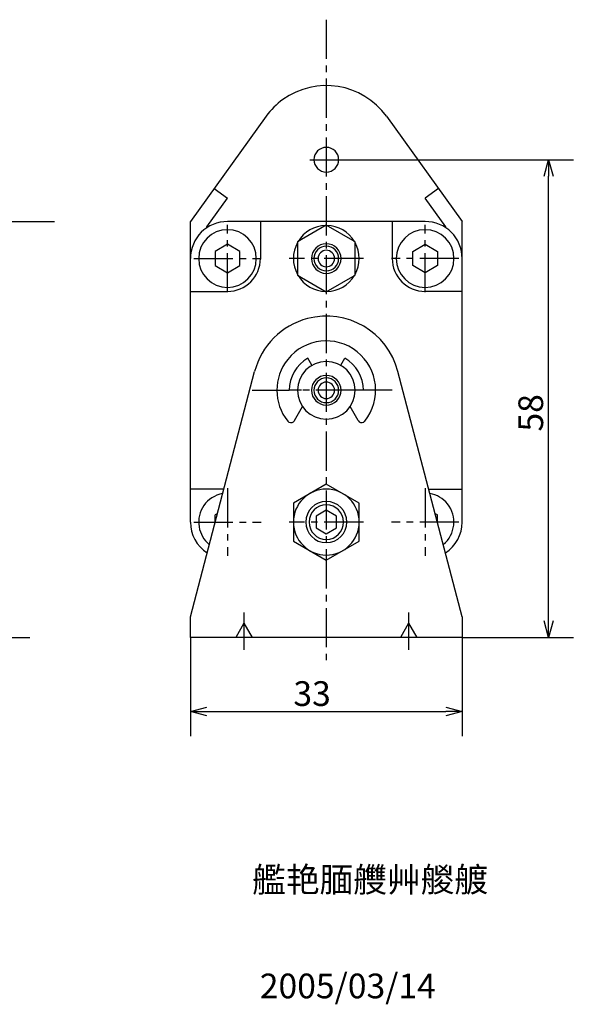
# Model space of a CAD drawing. Units: millimetres. Extents: x 51 to 249, y 31 to 179.
# Drawn here: x 182 to 249, y 53 to 172 of the extents above; entities that cross this region are included whole.
import ezdxf

# ---------------------------------------------------------------- set-up
doc = ezdxf.new("R2010")
doc.units = ezdxf.units.MM
for name, pattern in [('AI-Linetype-15', [7.14375, 4.7625, -0.79375, 0.79375, -0.79375]), ('AI-Linetype-16', [7.14375, 4.7625, -0.79375, 0.79375, -0.79375]), ('AI-Linetype-17', [7.14375, 4.7625, -0.79375, 0.79375, -0.79375]), ('AI-Linetype-18', [7.14375, 4.7625, -0.79375, 0.79375, -0.79375]), ('AI-Linetype-20', [7.14375, 4.7625, -0.79375, 0.79375, -0.79375]), ('AI-Linetype-21', [7.14375, 4.7625, -0.79375, 0.79375, -0.79375]), ('AI-Linetype-22', [7.14375, 4.7625, -0.79375, 0.79375, -0.79375]), ('AI-Linetype-23', [7.14375, 4.7625, -0.79375, 0.79375, -0.79375]), ('AI-Linetype-24', [7.14375, 4.7625, -0.79375, 0.79375, -0.79375]), ('AI-Linetype-25', [7.14375, 4.7625, -0.79375, 0.79375, -0.79375]), ('AI-Linetype-26', [7.14375, 4.7625, -0.79375, 0.79375, -0.79375]), ('AI-Linetype-27', [7.14375, 4.7625, -0.79375, 0.79375, -0.79375]), ('AI-Linetype-28', [7.14375, 4.7625, -0.79375, 0.79375, -0.79375]), ('AI-Linetype-29', [7.14375, 4.7625, -0.79375, 0.79375, -0.79375]), ('AI-Linetype-30', [7.14375, 4.7625, -0.79375, 0.79375, -0.79375]), ('AI-Linetype-31', [7.14375, 4.7625, -0.79375, 0.79375, -0.79375]), ('AI-Linetype-32', [7.14375, 4.7625, -0.79375, 0.79375, -0.79375]), ('AI-Linetype-37', [7.14375, 4.7625, -0.79375, 0.79375, -0.79375])]:
    doc.linetypes.add(name, pattern=pattern)
doc.layers.get('0').update_dxf_attribs({"color": 18, "true_color": 0x000000})
for name, color, linetype, true_color in [('CENTER', 7, 'Continuous', 0xffffff), ('DIMENSION', 7, 'Continuous', 0xffffff), ('LINE', 7, 'Continuous', 0xffffff), ('TEXT', 7, 'Continuous', 0xffffff)]:
    doc.layers.add(name, color=color, linetype=linetype, true_color=true_color)

# ---------------------------------------------------------------- blocks, each defined once
blk = doc.blocks.new('block 47')
at = {"layer": 'LINE', "color": 2, "lineweight": 25, "true_color": 0xffff00}
blk.add_lwpolyline([(204.7, 147.16), (207.2, 150.63)], dxfattribs=at)
blk = doc.blocks.new('block 48')
at = {"layer": 'LINE', "color": 2, "lineweight": 25, "true_color": 0xffff00}
blk.add_lwpolyline([(204.7, 147.05), (204.7, 147.16)], dxfattribs=at)
blk = doc.blocks.new('block 49')
at = {"layer": 'LINE', "color": 2, "lineweight": 25, "true_color": 0xffff00}
blk.add_lwpolyline([(233.7, 147.16), (231.19, 150.63)], dxfattribs=at)
blk = doc.blocks.new('block 50')
at = {"layer": 'LINE', "color": 2, "lineweight": 25, "true_color": 0xffff00}
blk.add_lwpolyline([(233.7, 147.05), (233.7, 147.16)], dxfattribs=at)
blk = doc.blocks.new('block 51')
at = {"layer": 'LINE', "color": 2, "lineweight": 25, "true_color": 0xffff00}
blk.add_lwpolyline([(202.7, 111.3), (202.7, 147.8)], dxfattribs=at)
blk = doc.blocks.new('block 52')
at = {"layer": 'LINE', "color": 2, "lineweight": 25, "true_color": 0xffff00}
blk.add_lwpolyline([(235.7, 111.3), (235.7, 147.8)], dxfattribs=at)
blk = doc.blocks.new('block 53')
at = {"layer": 'LINE', "color": 2, "lineweight": 25, "true_color": 0xffff00}
blk.add_lwpolyline([(231.2, 147.8), (207.2, 147.8)], dxfattribs=at)
blk = doc.blocks.new('block 54')
at = {"layer": 'LINE', "color": 2, "lineweight": 25, "true_color": 0xffff00}
blk.add_lwpolyline([(215.7, 141.28), (219.2, 139.26)], dxfattribs=at)
blk = doc.blocks.new('block 55')
at = {"layer": 'LINE', "color": 2, "lineweight": 25, "true_color": 0xffff00}
blk.add_lwpolyline([(219.2, 139.26), (222.7, 141.28)], dxfattribs=at)
blk = doc.blocks.new('block 56')
at = {"layer": 'LINE', "color": 2, "lineweight": 25, "true_color": 0xffff00}
blk.add_lwpolyline([(222.7, 141.28), (222.7, 145.32)], dxfattribs=at)
blk = doc.blocks.new('block 57')
at = {"layer": 'LINE', "color": 2, "lineweight": 25, "true_color": 0xffff00}
blk.add_lwpolyline([(222.7, 145.32), (219.2, 147.35)], dxfattribs=at)
blk = doc.blocks.new('block 58')
at = {"layer": 'LINE', "color": 2, "lineweight": 25, "true_color": 0xffff00}
blk.add_lwpolyline([(219.2, 147.35), (215.7, 145.32)], dxfattribs=at)
blk = doc.blocks.new('block 59')
at = {"layer": 'LINE', "color": 2, "lineweight": 25, "true_color": 0xffff00}
blk.add_lwpolyline([(215.7, 145.32), (215.7, 141.28)], dxfattribs=at)
blk = doc.blocks.new('block 60')
at = {"layer": 'LINE', "color": 2, "lineweight": 25, "true_color": 0xffff00}
blk.add_open_spline([(217.4, 143.3), (217.4, 144.3), (218.2, 145.1), (219.2, 145.1), (220.19, 145.1), (221, 144.3), (221, 143.3), (221, 142.31), (220.19, 141.5), (219.2, 141.5), (218.2, 141.5), (217.4, 142.31), (217.4, 143.3)], degree=3, knots=[0, 0, 0, 0, 1.25, 1.25, 1.25, 2.5, 2.5, 2.5, 3.75, 3.75, 3.75, 5, 5, 5, 5], dxfattribs=at)
blk = doc.blocks.new('block 61')
at = {"layer": 'LINE', "color": 2, "lineweight": 25, "true_color": 0xffff00}
blk.add_open_spline([(217.7, 143.3), (217.7, 144.13), (218.37, 144.8), (219.2, 144.8), (220.02, 144.8), (220.7, 144.13), (220.7, 143.3), (220.7, 142.48), (220.02, 141.8), (219.2, 141.8), (218.37, 141.8), (217.7, 142.48), (217.7, 143.3)], degree=3, knots=[0, 0, 0, 0, 1.25, 1.25, 1.25, 2.5, 2.5, 2.5, 3.75, 3.75, 3.75, 5, 5, 5, 5], dxfattribs=at)
blk = doc.blocks.new('block 62')
at = {"layer": 'LINE', "color": 2, "lineweight": 25, "true_color": 0xffff00}
blk.add_open_spline([(218.2, 143.3), (218.2, 143.86), (218.64, 144.3), (219.2, 144.3), (219.75, 144.3), (220.2, 143.86), (220.2, 143.3), (220.2, 142.75), (219.75, 142.3), (219.2, 142.3), (218.64, 142.3), (218.2, 142.75), (218.2, 143.3)], degree=3, knots=[0, 0, 0, 0, 1.25, 1.25, 1.25, 2.5, 2.5, 2.5, 3.75, 3.75, 3.75, 5, 5, 5, 5], dxfattribs=at)
blk = doc.blocks.new('block 63')
at = {"layer": 'LINE', "color": 2, "lineweight": 25, "true_color": 0xffff00}
blk.add_open_spline([(222.62, 145.37), (221.91, 146.55), (220.65, 147.28), (219.27, 147.3)], degree=3, dxfattribs=at)
blk = doc.blocks.new('block 64')
at = {"layer": 'LINE', "color": 2, "lineweight": 25, "true_color": 0xffff00}
blk.add_open_spline([(222.7, 141.37), (223.36, 142.57), (223.36, 144.04), (222.7, 145.24)], degree=3, dxfattribs=at)
blk = doc.blocks.new('block 65')
at = {"layer": 'LINE', "color": 2, "lineweight": 25, "true_color": 0xffff00}
blk.add_open_spline([(219.12, 147.3), (217.75, 147.28), (216.48, 146.55), (215.77, 145.37)], degree=3, dxfattribs=at)
blk = doc.blocks.new('block 66')
at = {"layer": 'LINE', "color": 2, "lineweight": 25, "true_color": 0xffff00}
blk.add_open_spline([(215.7, 145.24), (215.03, 144.04), (215.03, 142.57), (215.7, 141.37)], degree=3, dxfattribs=at)
blk = doc.blocks.new('block 67')
at = {"layer": 'LINE', "color": 2, "lineweight": 25, "true_color": 0xffff00}
blk.add_open_spline([(215.77, 141.24), (216.48, 140.06), (217.75, 139.33), (219.12, 139.3)], degree=3, dxfattribs=at)
blk = doc.blocks.new('block 68')
at = {"layer": 'LINE', "color": 2, "lineweight": 25, "true_color": 0xffff00}
blk.add_open_spline([(219.27, 139.3), (220.65, 139.33), (221.91, 140.06), (222.62, 141.24)], degree=3, dxfattribs=at)
blk = doc.blocks.new('block 73')
at = {"layer": 'LINE', "color": 2, "lineweight": 25, "true_color": 0xffff00}
blk.add_lwpolyline([(232.42, 112.33), (232.7, 112.17)], dxfattribs=at)
blk = doc.blocks.new('block 74')
at = {"layer": 'LINE', "color": 2, "lineweight": 25, "true_color": 0xffff00}
blk.add_lwpolyline([(232.7, 111.27), (232.7, 112.17)], dxfattribs=at)
blk = doc.blocks.new('block 75')
at = {"layer": 'LINE', "color": 2, "lineweight": 25, "true_color": 0xffff00}
blk.add_lwpolyline([(231.64, 115.3), (235.7, 115.3)], dxfattribs=at)
blk = doc.blocks.new('block 76')
at = {"layer": 'LINE', "color": 2, "lineweight": 25, "true_color": 0xffff00}
blk.add_open_spline([(233.67, 107.55), (234.93, 108.38), (235.7, 109.79), (235.7, 111.3)], degree=3, dxfattribs=at)
blk = doc.blocks.new('block 77')
at = {"layer": 'LINE', "color": 2, "lineweight": 25, "true_color": 0xffff00}
blk.add_open_spline([(233.4, 108.58), (234.9, 109.8), (235.13, 112), (233.92, 113.51), (233.38, 114.17), (232.62, 114.61), (231.78, 114.75)], degree=3, knots=[0, 0, 0, 0, 1, 1, 1, 2, 2, 2, 2], dxfattribs=at)
blk = doc.blocks.new('block 78')
at = {"layer": 'LINE', "color": 2, "lineweight": 25, "true_color": 0xffff00}
blk.add_lwpolyline([(205.97, 112.33), (205.7, 112.17)], dxfattribs=at)
blk = doc.blocks.new('block 79')
at = {"layer": 'LINE', "color": 2, "lineweight": 25, "true_color": 0xffff00}
blk.add_lwpolyline([(205.7, 111.27), (205.7, 112.17)], dxfattribs=at)
blk = doc.blocks.new('block 80')
at = {"layer": 'LINE', "color": 2, "lineweight": 25, "true_color": 0xffff00}
blk.add_lwpolyline([(206.75, 115.3), (202.7, 115.3)], dxfattribs=at)
blk = doc.blocks.new('block 81')
at = {"layer": 'LINE', "color": 2, "lineweight": 25, "true_color": 0xffff00}
blk.add_open_spline([(202.7, 111.3), (202.7, 109.79), (203.46, 108.38), (204.72, 107.55)], degree=3, dxfattribs=at)
blk = doc.blocks.new('block 82')
at = {"layer": 'LINE', "color": 2, "lineweight": 25, "true_color": 0xffff00}
blk.add_open_spline([(206.61, 114.75), (204.7, 114.43), (203.42, 112.62), (203.75, 110.72), (203.89, 109.88), (204.33, 109.12), (204.99, 108.58)], degree=3, knots=[0, 0, 0, 0, 1, 1, 1, 2, 2, 2, 2], dxfattribs=at)
blk = doc.blocks.new('block 83')
at = {"layer": 'LINE', "color": 2, "lineweight": 25, "true_color": 0xffff00}
blk.add_lwpolyline([(232.7, 142.44), (231.2, 141.57)], dxfattribs=at)
blk = doc.blocks.new('block 84')
at = {"layer": 'LINE', "color": 2, "lineweight": 25, "true_color": 0xffff00}
blk.add_lwpolyline([(231.2, 141.57), (229.7, 142.44)], dxfattribs=at)
blk = doc.blocks.new('block 85')
at = {"layer": 'LINE', "color": 2, "lineweight": 25, "true_color": 0xffff00}
blk.add_lwpolyline([(229.7, 142.44), (229.7, 144.17)], dxfattribs=at)
blk = doc.blocks.new('block 86')
at = {"layer": 'LINE', "color": 2, "lineweight": 25, "true_color": 0xffff00}
blk.add_lwpolyline([(229.7, 144.17), (231.2, 145.04)], dxfattribs=at)
blk = doc.blocks.new('block 87')
at = {"layer": 'LINE', "color": 2, "lineweight": 25, "true_color": 0xffff00}
blk.add_lwpolyline([(231.2, 145.04), (232.7, 144.17)], dxfattribs=at)
blk = doc.blocks.new('block 88')
at = {"layer": 'LINE', "color": 2, "lineweight": 25, "true_color": 0xffff00}
blk.add_lwpolyline([(232.7, 144.17), (232.7, 142.44)], dxfattribs=at)
blk = doc.blocks.new('block 89')
at = {"layer": 'LINE', "color": 2, "lineweight": 25, "true_color": 0xffff00}
blk.add_open_spline([(227.2, 143.3), (227.2, 141.1), (228.99, 139.3), (231.2, 139.3)], degree=3, dxfattribs=at)
blk = doc.blocks.new('block 90')
at = {"layer": 'LINE', "color": 2, "lineweight": 25, "true_color": 0xffff00}
blk.add_open_spline([(235.7, 143.3), (235.7, 145.79), (233.68, 147.8), (231.2, 147.8)], degree=3, dxfattribs=at)
blk = doc.blocks.new('block 91')
at = {"layer": 'LINE', "color": 2, "lineweight": 25, "true_color": 0xffff00}
blk.add_lwpolyline([(227.2, 147.8), (227.2, 143.3)], dxfattribs=at)
blk = doc.blocks.new('block 92')
at = {"layer": 'LINE', "color": 2, "lineweight": 25, "true_color": 0xffff00}
blk.add_lwpolyline([(235.7, 139.3), (231.2, 139.3)], dxfattribs=at)
blk = doc.blocks.new('block 93')
at = {"layer": 'LINE', "color": 2, "lineweight": 25, "true_color": 0xffff00}
blk.add_open_spline([(227.7, 143.3), (227.7, 145.24), (229.26, 146.8), (231.2, 146.8), (233.13, 146.8), (234.7, 145.24), (234.7, 143.3), (234.7, 141.37), (233.13, 139.8), (231.2, 139.8), (229.26, 139.8), (227.7, 141.37), (227.7, 143.3)], degree=3, knots=[0, 0, 0, 0, 1.25, 1.25, 1.25, 2.5, 2.5, 2.5, 3.75, 3.75, 3.75, 5, 5, 5, 5], dxfattribs=at)
blk = doc.blocks.new('block 94')
at = {"layer": 'LINE', "color": 2, "lineweight": 25, "true_color": 0xffff00}
blk.add_lwpolyline([(205.7, 142.44), (207.2, 141.57)], dxfattribs=at)
blk = doc.blocks.new('block 95')
at = {"layer": 'LINE', "color": 2, "lineweight": 25, "true_color": 0xffff00}
blk.add_lwpolyline([(207.2, 141.57), (208.7, 142.44)], dxfattribs=at)
blk = doc.blocks.new('block 96')
at = {"layer": 'LINE', "color": 2, "lineweight": 25, "true_color": 0xffff00}
blk.add_lwpolyline([(208.7, 142.44), (208.7, 144.17)], dxfattribs=at)
blk = doc.blocks.new('block 97')
at = {"layer": 'LINE', "color": 2, "lineweight": 25, "true_color": 0xffff00}
blk.add_lwpolyline([(208.7, 144.17), (207.2, 145.04)], dxfattribs=at)
blk = doc.blocks.new('block 98')
at = {"layer": 'LINE', "color": 2, "lineweight": 25, "true_color": 0xffff00}
blk.add_lwpolyline([(207.2, 145.04), (205.7, 144.17)], dxfattribs=at)
blk = doc.blocks.new('block 99')
at = {"layer": 'LINE', "color": 2, "lineweight": 25, "true_color": 0xffff00}
blk.add_lwpolyline([(205.7, 144.17), (205.7, 142.44)], dxfattribs=at)
blk = doc.blocks.new('block 100')
at = {"layer": 'LINE', "color": 2, "lineweight": 25, "true_color": 0xffff00}
blk.add_open_spline([(207.2, 139.3), (209.4, 139.3), (211.2, 141.1), (211.2, 143.3)], degree=3, dxfattribs=at)
blk = doc.blocks.new('block 101')
at = {"layer": 'LINE', "color": 2, "lineweight": 25, "true_color": 0xffff00}
blk.add_open_spline([(216.95, 131.2), (215.55, 130.4), (214.7, 128.91), (214.7, 127.3)], degree=3, dxfattribs=at)
blk = doc.blocks.new('block 102')
at = {"layer": 'LINE', "color": 2, "lineweight": 25, "true_color": 0xffff00}
blk.add_open_spline([(223.7, 127.3), (223.7, 128.91), (222.84, 130.4), (221.45, 131.2)], degree=3, dxfattribs=at)
blk = doc.blocks.new('block 103')
at = {"layer": 'LINE', "color": 2, "lineweight": 25, "true_color": 0xffff00}
blk.add_open_spline([(223.88, 123.56), (225.95, 126.15), (225.53, 129.92), (222.94, 131.99), (220.35, 134.06), (216.58, 133.64), (214.51, 131.05), (212.76, 128.86), (212.76, 125.75), (214.51, 123.56)], degree=3, knots=[0, 0, 0, 0, 1, 1, 1, 2, 2, 2, 3, 3, 3, 3], dxfattribs=at)
blk = doc.blocks.new('block 104')
at = {"layer": 'LINE', "color": 2, "lineweight": 25, "true_color": 0xffff00}
blk.add_lwpolyline([(217.95, 110.58), (219.2, 109.86)], dxfattribs=at)
blk = doc.blocks.new('block 105')
at = {"layer": 'LINE', "color": 2, "lineweight": 25, "true_color": 0xffff00}
blk.add_lwpolyline([(219.2, 109.86), (220.45, 110.58)], dxfattribs=at)
blk = doc.blocks.new('block 106')
at = {"layer": 'LINE', "color": 2, "lineweight": 25, "true_color": 0xffff00}
blk.add_lwpolyline([(220.45, 110.58), (220.45, 112.03)], dxfattribs=at)
blk = doc.blocks.new('block 107')
at = {"layer": 'LINE', "color": 2, "lineweight": 25, "true_color": 0xffff00}
blk.add_lwpolyline([(220.45, 112.03), (219.2, 112.75)], dxfattribs=at)
blk = doc.blocks.new('block 108')
at = {"layer": 'LINE', "color": 2, "lineweight": 25, "true_color": 0xffff00}
blk.add_lwpolyline([(219.2, 112.75), (217.95, 112.03)], dxfattribs=at)
blk = doc.blocks.new('block 109')
at = {"layer": 'LINE', "color": 2, "lineweight": 25, "true_color": 0xffff00}
blk.add_lwpolyline([(217.95, 112.03), (217.95, 110.58)], dxfattribs=at)
blk = doc.blocks.new('block 110')
at = {"layer": 'LINE', "color": 2, "lineweight": 25, "true_color": 0xffff00}
blk.add_lwpolyline([(215.2, 108.99), (219.2, 106.69)], dxfattribs=at)
blk = doc.blocks.new('block 111')
at = {"layer": 'LINE', "color": 2, "lineweight": 25, "true_color": 0xffff00}
blk.add_lwpolyline([(219.2, 106.69), (223.2, 108.99)], dxfattribs=at)
blk = doc.blocks.new('block 112')
at = {"layer": 'LINE', "color": 2, "lineweight": 25, "true_color": 0xffff00}
blk.add_lwpolyline([(223.2, 108.99), (223.2, 113.61)], dxfattribs=at)
blk = doc.blocks.new('block 113')
at = {"layer": 'LINE', "color": 2, "lineweight": 25, "true_color": 0xffff00}
blk.add_lwpolyline([(223.2, 113.61), (219.2, 115.92)], dxfattribs=at)
blk = doc.blocks.new('block 114')
at = {"layer": 'LINE', "color": 2, "lineweight": 25, "true_color": 0xffff00}
blk.add_lwpolyline([(219.2, 115.92), (215.2, 113.61)], dxfattribs=at)
blk = doc.blocks.new('block 115')
at = {"layer": 'LINE', "color": 2, "lineweight": 25, "true_color": 0xffff00}
blk.add_lwpolyline([(215.2, 113.61), (215.2, 108.99)], dxfattribs=at)
blk = doc.blocks.new('block 116')
at = {"layer": 'LINE', "color": 2, "lineweight": 25, "true_color": 0xffff00}
blk.add_lwpolyline([(229.2, 99.04), (230.2, 97.3)], dxfattribs=at)
blk = doc.blocks.new('block 117')
at = {"layer": 'LINE', "color": 2, "lineweight": 25, "true_color": 0xffff00}
blk.add_lwpolyline([(229.2, 99.04), (228.2, 97.3)], dxfattribs=at)
blk = doc.blocks.new('block 118')
at = {"layer": 'LINE', "color": 2, "lineweight": 25, "true_color": 0xffff00}
blk.add_lwpolyline([(209.2, 99.04), (210.2, 97.3)], dxfattribs=at)
blk = doc.blocks.new('block 119')
at = {"layer": 'LINE', "color": 2, "lineweight": 25, "true_color": 0xffff00}
blk.add_open_spline([(227.9, 129.58), (226.64, 134.39), (221.73, 137.27), (216.92, 136.01), (213.77, 135.19), (211.31, 132.73), (210.49, 129.58)], degree=3, knots=[0, 0, 0, 0, 1, 1, 1, 2, 2, 2, 2], dxfattribs=at)
blk = doc.blocks.new('block 120')
at = {"layer": 'LINE', "color": 2, "lineweight": 25, "true_color": 0xffff00}
blk.add_lwpolyline([(202.7, 99.8), (210.49, 129.58)], dxfattribs=at)
blk = doc.blocks.new('block 121')
at = {"layer": 'LINE', "color": 2, "lineweight": 25, "true_color": 0xffff00}
blk.add_lwpolyline([(235.7, 99.8), (227.9, 129.58)], dxfattribs=at)
blk = doc.blocks.new('block 122')
at = {"layer": 'LINE', "color": 2, "lineweight": 25, "true_color": 0xffff00}
blk.add_lwpolyline([(209.2, 99.04), (208.2, 97.3)], dxfattribs=at)
blk = doc.blocks.new('block 123')
at = {"layer": 'LINE', "color": 2, "lineweight": 25, "true_color": 0xffff00}
blk.add_open_spline([(215.2, 111.3), (215.2, 113.51), (216.99, 115.3), (219.2, 115.3), (221.4, 115.3), (223.2, 113.51), (223.2, 111.3), (223.2, 109.1), (221.4, 107.3), (219.2, 107.3), (216.99, 107.3), (215.2, 109.1), (215.2, 111.3)], degree=3, knots=[0, 0, 0, 0, 1.25, 1.25, 1.25, 2.5, 2.5, 2.5, 3.75, 3.75, 3.75, 5, 5, 5, 5], dxfattribs=at)
blk = doc.blocks.new('block 124')
at = {"layer": 'LINE', "color": 2, "lineweight": 25, "true_color": 0xffff00}
blk.add_open_spline([(216.7, 111.3), (216.7, 112.68), (217.82, 113.8), (219.2, 113.8), (220.58, 113.8), (221.7, 112.68), (221.7, 111.3), (221.7, 109.92), (220.58, 108.8), (219.2, 108.8), (217.82, 108.8), (216.7, 109.92), (216.7, 111.3)], degree=3, knots=[0, 0, 0, 0, 1.25, 1.25, 1.25, 2.5, 2.5, 2.5, 3.75, 3.75, 3.75, 5, 5, 5, 5], dxfattribs=at)
blk = doc.blocks.new('block 125')
at = {"layer": 'LINE', "color": 2, "lineweight": 25, "true_color": 0xffff00}
blk.add_open_spline([(215.7, 127.3), (215.7, 129.24), (217.26, 130.8), (219.2, 130.8), (221.13, 130.8), (222.7, 129.24), (222.7, 127.3), (222.7, 125.37), (221.13, 123.8), (219.2, 123.8), (217.26, 123.8), (215.7, 125.37), (215.7, 127.3)], degree=3, knots=[0, 0, 0, 0, 1.25, 1.25, 1.25, 2.5, 2.5, 2.5, 3.75, 3.75, 3.75, 5, 5, 5, 5], dxfattribs=at)
blk = doc.blocks.new('block 126')
at = {"layer": 'LINE', "color": 2, "lineweight": 25, "true_color": 0xffff00}
blk.add_open_spline([(217.4, 127.3), (217.4, 128.3), (218.2, 129.1), (219.2, 129.1), (220.19, 129.1), (221, 128.3), (221, 127.3), (221, 126.31), (220.19, 125.5), (219.2, 125.5), (218.2, 125.5), (217.4, 126.31), (217.4, 127.3)], degree=3, knots=[0, 0, 0, 0, 1.25, 1.25, 1.25, 2.5, 2.5, 2.5, 3.75, 3.75, 3.75, 5, 5, 5, 5], dxfattribs=at)
blk = doc.blocks.new('block 127')
at = {"layer": 'LINE', "color": 2, "lineweight": 25, "true_color": 0xffff00}
blk.add_open_spline([(217.7, 127.3), (217.7, 128.13), (218.37, 128.8), (219.2, 128.8), (220.02, 128.8), (220.7, 128.13), (220.7, 127.3), (220.7, 126.48), (220.02, 125.8), (219.2, 125.8), (218.37, 125.8), (217.7, 126.48), (217.7, 127.3)], degree=3, knots=[0, 0, 0, 0, 1.25, 1.25, 1.25, 2.5, 2.5, 2.5, 3.75, 3.75, 3.75, 5, 5, 5, 5], dxfattribs=at)
blk = doc.blocks.new('block 128')
at = {"layer": 'LINE', "color": 2, "lineweight": 25, "true_color": 0xffff00}
blk.add_open_spline([(218.2, 127.3), (218.2, 127.86), (218.64, 128.3), (219.2, 128.3), (219.75, 128.3), (220.2, 127.86), (220.2, 127.3), (220.2, 126.75), (219.75, 126.3), (219.2, 126.3), (218.64, 126.3), (218.2, 126.75), (218.2, 127.3)], degree=3, knots=[0, 0, 0, 0, 1.25, 1.25, 1.25, 2.5, 2.5, 2.5, 3.75, 3.75, 3.75, 5, 5, 5, 5], dxfattribs=at)
blk = doc.blocks.new('block 129')
at = {"layer": 'LINE', "color": 2, "lineweight": 25, "true_color": 0xffff00}
blk.add_lwpolyline([(215.7, 127.3), (214.7, 127.3)], dxfattribs=at)
blk = doc.blocks.new('block 130')
at = {"layer": 'LINE', "color": 2, "lineweight": 25, "true_color": 0xffff00}
blk.add_lwpolyline([(215.33, 123.62), (216.31, 125.32)], dxfattribs=at)
blk = doc.blocks.new('block 131')
at = {"layer": 'LINE', "color": 2, "lineweight": 25, "true_color": 0xffff00}
blk.add_lwpolyline([(223.06, 123.62), (222.08, 125.32)], dxfattribs=at)
blk = doc.blocks.new('block 132')
at = {"layer": 'LINE', "color": 2, "lineweight": 25, "true_color": 0xffff00}
blk.add_lwpolyline([(217.45, 130.34), (216.95, 131.2)], dxfattribs=at)
blk = doc.blocks.new('block 133')
at = {"layer": 'LINE', "color": 2, "lineweight": 25, "true_color": 0xffff00}
blk.add_lwpolyline([(220.95, 130.34), (221.45, 131.2)], dxfattribs=at)
blk = doc.blocks.new('block 134')
at = {"layer": 'LINE', "color": 2, "lineweight": 25, "true_color": 0xffff00}
blk.add_lwpolyline([(223.7, 127.3), (222.7, 127.3)], dxfattribs=at)
blk = doc.blocks.new('block 135')
at = {"layer": 'LINE', "color": 2, "lineweight": 25, "true_color": 0xffff00}
blk.add_open_spline([(214.51, 123.56), (214.68, 123.34), (215, 123.31), (215.21, 123.48), (215.26, 123.52), (215.3, 123.57), (215.33, 123.62)], degree=3, knots=[0, 0, 0, 0, 1, 1, 1, 2, 2, 2, 2], dxfattribs=at)
blk = doc.blocks.new('block 136')
at = {"layer": 'LINE', "color": 2, "lineweight": 25, "true_color": 0xffff00}
blk.add_open_spline([(223.06, 123.62), (223.2, 123.38), (223.5, 123.3), (223.74, 123.44), (223.8, 123.47), (223.84, 123.51), (223.88, 123.56)], degree=3, knots=[0, 0, 0, 0, 1, 1, 1, 2, 2, 2, 2], dxfattribs=at)
blk = doc.blocks.new('block 137')
at = {"layer": 'LINE', "color": 2, "lineweight": 25, "true_color": 0xffff00}
blk.add_open_spline([(207.2, 147.8), (204.71, 147.8), (202.7, 145.79), (202.7, 143.3)], degree=3, dxfattribs=at)
blk = doc.blocks.new('block 138')
at = {"layer": 'LINE', "color": 2, "lineweight": 25, "true_color": 0xffff00}
blk.add_lwpolyline([(211.2, 147.8), (211.2, 143.3)], dxfattribs=at)
blk = doc.blocks.new('block 139')
at = {"layer": 'LINE', "color": 2, "lineweight": 25, "true_color": 0xffff00}
blk.add_lwpolyline([(202.7, 139.3), (207.2, 139.3)], dxfattribs=at)
blk = doc.blocks.new('block 140')
at = {"layer": 'LINE', "color": 2, "lineweight": 25, "true_color": 0xffff00}
blk.add_open_spline([(203.7, 143.3), (203.7, 145.24), (205.26, 146.8), (207.2, 146.8), (209.13, 146.8), (210.7, 145.24), (210.7, 143.3), (210.7, 141.37), (209.13, 139.8), (207.2, 139.8), (205.26, 139.8), (203.7, 141.37), (203.7, 143.3)], degree=3, knots=[0, 0, 0, 0, 1.25, 1.25, 1.25, 2.5, 2.5, 2.5, 3.75, 3.75, 3.75, 5, 5, 5, 5], dxfattribs=at)
blk = doc.blocks.new('block 141')
at = {"layer": 'LINE', "color": 2, "lineweight": 25, "true_color": 0xffff00}
blk.add_lwpolyline([(232.81, 151.8), (231.19, 150.63)], dxfattribs=at)
blk = doc.blocks.new('block 142')
at = {"layer": 'LINE', "color": 2, "lineweight": 25, "true_color": 0xffff00}
blk.add_lwpolyline([(205.58, 151.8), (207.2, 150.63)], dxfattribs=at)
blk = doc.blocks.new('block 143')
at = {"layer": 'LINE', "color": 2, "lineweight": 25, "true_color": 0xffff00}
blk.add_lwpolyline([(226.5, 160.57), (235.7, 147.8)], dxfattribs=at)
blk = doc.blocks.new('block 144')
at = {"layer": 'LINE', "color": 2, "lineweight": 25, "true_color": 0xffff00}
blk.add_lwpolyline([(211.89, 160.57), (202.7, 147.8)], dxfattribs=at)
blk = doc.blocks.new('block 145')
at = {"layer": 'LINE', "color": 2, "lineweight": 25, "true_color": 0xffff00}
blk.add_lwpolyline([(235.7, 97.3), (202.7, 97.3)], dxfattribs=at)
blk = doc.blocks.new('block 146')
at = {"layer": 'LINE', "color": 2, "lineweight": 25, "true_color": 0xffff00}
blk.add_lwpolyline([(202.7, 97.3), (202.7, 99.8)], dxfattribs=at)
blk = doc.blocks.new('block 147')
at = {"layer": 'LINE', "color": 2, "lineweight": 25, "true_color": 0xffff00}
blk.add_lwpolyline([(235.7, 99.8), (235.7, 97.3)], dxfattribs=at)
blk = doc.blocks.new('block 194')
at = {"layer": 'LINE', "color": 4, "lineweight": 25, "true_color": 0x00ffff}
blk.add_open_spline([(217.1, 111.3), (217.1, 112.46), (218.04, 113.4), (219.2, 113.4), (220.36, 113.4), (221.3, 112.46), (221.3, 111.3), (221.3, 110.14), (220.36, 109.2), (219.2, 109.2), (218.04, 109.2), (217.1, 110.14), (217.1, 111.3)], degree=3, knots=[0, 0, 0, 0, 1.25, 1.25, 1.25, 2.5, 2.5, 2.5, 3.75, 3.75, 3.75, 5, 5, 5, 5], dxfattribs=at)
blk = doc.blocks.new('block 199')
at = {"layer": 'LINE', "color": 2, "lineweight": 25, "true_color": 0xffff00}
blk.add_open_spline([(226.5, 160.57), (223.59, 164.6), (217.97, 165.51), (213.93, 162.61), (213.15, 162.04), (212.46, 161.35), (211.89, 160.57)], degree=3, knots=[0, 0, 0, 0, 1, 1, 1, 2, 2, 2, 2], dxfattribs=at)
blk = doc.blocks.new('block 200')
at = {"layer": 'LINE', "color": 2, "lineweight": 25, "true_color": 0xffff00}
blk.add_open_spline([(217.7, 155.3), (217.7, 156.13), (218.37, 156.8), (219.2, 156.8), (220.02, 156.8), (220.7, 156.13), (220.7, 155.3), (220.7, 154.48), (220.02, 153.8), (219.2, 153.8), (218.37, 153.8), (217.7, 154.48), (217.7, 155.3)], degree=3, knots=[0, 0, 0, 0, 1.25, 1.25, 1.25, 2.5, 2.5, 2.5, 3.75, 3.75, 3.75, 5, 5, 5, 5], dxfattribs=at)
blk = doc.blocks.new('block 282')
at = {"layer": 'CENTER', "color": 4, "linetype": 'AI-Linetype-15', "lineweight": 25, "true_color": 0x00ffff}
blk.add_lwpolyline([(223.7, 143.3), (214.7, 143.3)], dxfattribs=at)
blk = doc.blocks.new('block 283')
at = {"layer": 'CENTER', "color": 4, "linetype": 'AI-Linetype-16', "lineweight": 25, "true_color": 0x00ffff}
blk.add_lwpolyline([(223.7, 111.3), (214.7, 111.3)], dxfattribs=at)
blk = doc.blocks.new('block 284')
at = {"layer": 'CENTER', "color": 4, "linetype": 'AI-Linetype-17', "lineweight": 25, "true_color": 0x00ffff}
blk.add_lwpolyline([(203.1, 111.3), (211.3, 111.3)], dxfattribs=at)
blk = doc.blocks.new('block 285')
at = {"layer": 'CENTER', "color": 4, "linetype": 'AI-Linetype-18', "lineweight": 25, "true_color": 0x00ffff}
blk.add_lwpolyline([(235.3, 111.3), (227.1, 111.3)], dxfattribs=at)
blk = doc.blocks.new('block 287')
at = {"layer": 'CENTER', "color": 4, "linetype": 'AI-Linetype-20', "lineweight": 25, "true_color": 0x00ffff}
blk.add_lwpolyline([(231.2, 115.4), (231.2, 107.2)], dxfattribs=at)
blk = doc.blocks.new('block 288')
at = {"layer": 'CENTER', "color": 4, "linetype": 'AI-Linetype-21', "lineweight": 25, "true_color": 0x00ffff}
blk.add_lwpolyline([(231.2, 139.2), (231.2, 147.4)], dxfattribs=at)
blk = doc.blocks.new('block 289')
at = {"layer": 'CENTER', "color": 4, "linetype": 'AI-Linetype-22', "lineweight": 25, "true_color": 0x00ffff}
blk.add_lwpolyline([(235.3, 143.3), (227.1, 143.3)], dxfattribs=at)
blk = doc.blocks.new('block 290')
at = {"layer": 'CENTER', "color": 4, "linetype": 'AI-Linetype-23', "lineweight": 25, "true_color": 0x00ffff}
blk.add_lwpolyline([(207.2, 115.4), (207.2, 107.2)], dxfattribs=at)
blk = doc.blocks.new('block 291')
at = {"layer": 'CENTER', "color": 4, "linetype": 'AI-Linetype-24', "lineweight": 25, "true_color": 0x00ffff}
blk.add_lwpolyline([(207.2, 139.2), (207.2, 147.4)], dxfattribs=at)
blk = doc.blocks.new('block 292')
at = {"layer": 'CENTER', "color": 4, "linetype": 'AI-Linetype-25', "lineweight": 25, "true_color": 0x00ffff}
blk.add_lwpolyline([(203.1, 143.3), (211.3, 143.3)], dxfattribs=at)
blk = doc.blocks.new('block 293')
at = {"layer": 'CENTER', "color": 4, "linetype": 'AI-Linetype-26', "lineweight": 25, "true_color": 0x00ffff}
blk.add_lwpolyline([(216.2, 127.3), (215.7, 127.3)], dxfattribs=at)
blk = doc.blocks.new('block 294')
at = {"layer": 'CENTER', "color": 4, "linetype": 'AI-Linetype-27', "lineweight": 25, "true_color": 0x00ffff}
blk.add_lwpolyline([(222.7, 127.3), (216.2, 127.3)], dxfattribs=at)
blk = doc.blocks.new('block 295')
at = {"layer": 'CENTER', "color": 4, "linetype": 'AI-Linetype-28', "lineweight": 25, "true_color": 0x00ffff}
blk.add_lwpolyline([(210.2, 127.3), (214.7, 127.3)], dxfattribs=at)
blk = doc.blocks.new('block 296')
at = {"layer": 'CENTER', "color": 4, "linetype": 'AI-Linetype-29', "lineweight": 25, "true_color": 0x00ffff}
blk.add_lwpolyline([(227.2, 127.3), (223.7, 127.3)], dxfattribs=at)
blk = doc.blocks.new('block 297')
at = {"layer": 'CENTER', "color": 4, "linetype": 'AI-Linetype-30', "lineweight": 25, "true_color": 0x00ffff}
blk.add_lwpolyline([(229.2, 100.3), (229.2, 95.8)], dxfattribs=at)
blk = doc.blocks.new('block 298')
at = {"layer": 'CENTER', "color": 4, "linetype": 'AI-Linetype-31', "lineweight": 25, "true_color": 0x00ffff}
blk.add_lwpolyline([(209.2, 100.3), (209.2, 95.8)], dxfattribs=at)
blk = doc.blocks.new('block 299')
at = {"layer": 'CENTER', "color": 4, "linetype": 'AI-Linetype-32', "lineweight": 25, "true_color": 0x00ffff}
blk.add_lwpolyline([(219.2, 172.3), (219.2, 94.34)], dxfattribs=at)
blk = doc.blocks.new('block 304')
at = {"layer": 'CENTER', "color": 4, "linetype": 'AI-Linetype-37', "lineweight": 25, "true_color": 0x00ffff}
blk.add_lwpolyline([(217.2, 155.3), (221.2, 155.3)], dxfattribs=at)
blk = doc.blocks.new('block 338')
at = {"layer": 'DIMENSION', "color": 3, "lineweight": 25, "true_color": 0x00ff00}
blk.add_lwpolyline([(148.2, 97.3), (183.2, 97.3)], dxfattribs=at)
blk = doc.blocks.new('block 339')
at = {"layer": 'DIMENSION', "color": 3, "lineweight": 25, "true_color": 0x00ff00}
blk.add_lwpolyline([(134.2, 147.8), (186.2, 147.8)], dxfattribs=at)
blk = doc.blocks.new('block 348')
at = {"layer": 'DIMENSION', "color": 3, "lineweight": 25, "true_color": 0x00ff00}
blk.add_lwpolyline([(202.7, 97.3), (202.7, 85.3)], dxfattribs=at)
blk = doc.blocks.new('block 349')
at = {"layer": 'DIMENSION', "color": 3, "lineweight": 25, "true_color": 0x00ff00}
blk.add_lwpolyline([(235.7, 97.3), (235.7, 85.3)], dxfattribs=at)
blk = doc.blocks.new('block 350')
at = {"layer": 'DIMENSION', "color": 3, "lineweight": 25, "true_color": 0x00ff00}
blk.add_lwpolyline([(204.7, 88.3), (233.7, 88.3)], dxfattribs=at)
blk = doc.blocks.new('block 351')
at = {"layer": 'DIMENSION', "color": 3, "true_color": 0x00ff00, "insert": (215.2, 88.97), "char_height": 3, "width": 14.0816, "attachment_point": 7}
blk.add_mtext('{\\f小塚ゴシック Pr6N;33}', dxfattribs=at)
blk = doc.blocks.new('block 352')
at = {"layer": 'DIMENSION', "color": 3, "lineweight": 25, "true_color": 0x00ff00}
blk.add_lwpolyline([(235.7, 97.3), (249.2, 97.3)], dxfattribs=at)
blk = doc.blocks.new('block 353')
at = {"layer": 'DIMENSION', "color": 3, "lineweight": 25, "true_color": 0x00ff00}
blk.add_lwpolyline([(221.2, 155.3), (249.2, 155.3)], dxfattribs=at)
blk = doc.blocks.new('block 354')
at = {"layer": 'DIMENSION', "color": 3, "lineweight": 25, "true_color": 0x00ff00}
blk.add_lwpolyline([(246.2, 99.3), (246.2, 153.3)], dxfattribs=at)
blk = doc.blocks.new('block 355')
at = {"layer": 'DIMENSION', "color": 3, "true_color": 0x00ff00, "insert": (245.53, 122.29), "char_height": 3, "width": 14.3265, "attachment_point": 7, "rotation": 90}
blk.add_mtext('{\\f小塚ゴシック Pr6N;58}', dxfattribs=at)
blk = doc.blocks.new('block 412')
at = {"color": 3, "linetype": 'ByBlock', "lineweight": 25, "true_color": 0x00ff00}
blk.add_lwpolyline([(204.7, 87.77), (202.7, 88.3)], dxfattribs=at)
blk = doc.blocks.new('block 413')
at = {"color": 3, "linetype": 'ByBlock', "lineweight": 25, "true_color": 0x00ff00}
blk.add_lwpolyline([(202.7, 88.3), (204.7, 88.84)], dxfattribs=at)
blk = doc.blocks.new('block 414')
at = {"color": 3, "linetype": 'ByBlock', "lineweight": 25, "true_color": 0x00ff00}
blk.add_lwpolyline([(202.7, 88.3), (204.7, 88.3)], dxfattribs=at)
blk = doc.blocks.new('block 415')
at = {"color": 3, "linetype": 'ByBlock', "lineweight": 25, "true_color": 0x00ff00}
blk.add_lwpolyline([(233.7, 88.84), (235.7, 88.3)], dxfattribs=at)
blk = doc.blocks.new('block 416')
at = {"color": 3, "linetype": 'ByBlock', "lineweight": 25, "true_color": 0x00ff00}
blk.add_lwpolyline([(235.7, 88.3), (233.7, 87.77)], dxfattribs=at)
blk = doc.blocks.new('block 417')
at = {"color": 3, "linetype": 'ByBlock', "lineweight": 25, "true_color": 0x00ff00}
blk.add_lwpolyline([(235.7, 88.3), (233.7, 88.3)], dxfattribs=at)
blk = doc.blocks.new('block 418')
at = {"color": 3, "linetype": 'ByBlock', "lineweight": 25, "true_color": 0x00ff00}
blk.add_lwpolyline([(246.73, 99.3), (246.2, 97.3)], dxfattribs=at)
blk = doc.blocks.new('block 419')
at = {"color": 3, "linetype": 'ByBlock', "lineweight": 25, "true_color": 0x00ff00}
blk.add_lwpolyline([(246.2, 97.3), (245.66, 99.3)], dxfattribs=at)
blk = doc.blocks.new('block 420')
at = {"color": 3, "linetype": 'ByBlock', "lineweight": 25, "true_color": 0x00ff00}
blk.add_lwpolyline([(246.2, 97.3), (246.2, 99.3)], dxfattribs=at)
blk = doc.blocks.new('block 421')
at = {"color": 3, "linetype": 'ByBlock', "lineweight": 25, "true_color": 0x00ff00}
blk.add_lwpolyline([(245.66, 153.3), (246.2, 155.3)], dxfattribs=at)
blk = doc.blocks.new('block 422')
at = {"color": 3, "linetype": 'ByBlock', "lineweight": 25, "true_color": 0x00ff00}
blk.add_lwpolyline([(246.2, 155.3), (246.73, 153.3)], dxfattribs=at)
blk = doc.blocks.new('block 423')
at = {"color": 3, "linetype": 'ByBlock', "lineweight": 25, "true_color": 0x00ff00}
blk.add_lwpolyline([(246.2, 155.3), (246.2, 153.3)], dxfattribs=at)
blk = doc.blocks.new('block 484')
at = {"layer": 'TEXT', "color": 3, "true_color": 0x00ff00, "insert": (210.2, 66.38), "char_height": 3, "width": 64.2416, "attachment_point": 7}
blk.add_mtext('{\\f小塚ゴシック Pr6N;艦}{\\fSimSun;艳腼}{\\f小塚ゴシック Pr6N;艭艸}{\\fSimSun;艐艔}', dxfattribs=at)
blk = doc.blocks.new('block 485')
at = {"layer": 'TEXT', "color": 3, "true_color": 0x00ff00, "insert": (211.12, 53.47), "char_height": 3, "width": 46.3776, "attachment_point": 7}
blk.add_mtext('{\\f小塚ゴシック Pr6N;2005/03/14}', dxfattribs=at)

msp = doc.modelspace()

# ---------------------------------------------------------------- block references
for name in ['block 421', 'block 422', 'block 423', 'block 419', 'block 418', 'block 420', 'block 413', 'block 415', 'block 412', 'block 414', 'block 416', 'block 417']:
    msp.add_blockref(name, (0, 0))
at = {"layer": 'CENTER'}
for name in ['block 299', 'block 304', 'block 291', 'block 288', 'block 292', 'block 282', 'block 289', 'block 295', 'block 293', 'block 294', 'block 296', 'block 290', 'block 287', 'block 284', 'block 283', 'block 285', 'block 298', 'block 297']:
    msp.add_blockref(name, (0, 0), dxfattribs=at)
at = {"layer": 'DIMENSION'}
for name in ['block 353', 'block 354', 'block 339', 'block 355', 'block 338', 'block 348', 'block 349', 'block 352', 'block 351', 'block 350']:
    msp.add_blockref(name, (0, 0), dxfattribs=at)
at = {"layer": 'LINE'}
for name in ['block 199', 'block 144', 'block 143', 'block 200', 'block 142', 'block 141', 'block 47', 'block 49', 'block 51', 'block 137', 'block 48', 'block 53', 'block 138', 'block 58', 'block 65', 'block 57', 'block 63', 'block 91', 'block 90', 'block 50', 'block 52', 'block 140', 'block 93', 'block 98', 'block 97', 'block 66', 'block 59', 'block 60', 'block 61', 'block 56', 'block 64', 'block 86', 'block 87', 'block 99', 'block 96', 'block 62', 'block 85', 'block 88', 'block 94', 'block 100', 'block 95', 'block 89', 'block 84', 'block 83', 'block 54', 'block 67', 'block 55', 'block 68', 'block 139', 'block 92', 'block 119', 'block 103', 'block 101', 'block 125', 'block 132', 'block 133', 'block 102', 'block 120', 'block 121', 'block 126', 'block 127', 'block 128', 'block 129', 'block 134', 'block 130', 'block 131', 'block 135', 'block 136', 'block 80', 'block 114', 'block 123', 'block 113', 'block 75', 'block 82', 'block 115', 'block 124', 'block 112', 'block 77', 'block 194', 'block 108', 'block 107', 'block 81', 'block 78', 'block 79', 'block 109', 'block 106', 'block 73', 'block 74', 'block 76', 'block 104', 'block 105', 'block 110', 'block 111', 'block 146', 'block 147', 'block 122', 'block 118', 'block 117', 'block 116', 'block 145']:
    msp.add_blockref(name, (0, 0), dxfattribs=at)
at = {"layer": 'TEXT'}
for name in ['block 484', 'block 485']:
    msp.add_blockref(name, (0, 0), dxfattribs=at)

doc.saveas('drawing.dxf')
